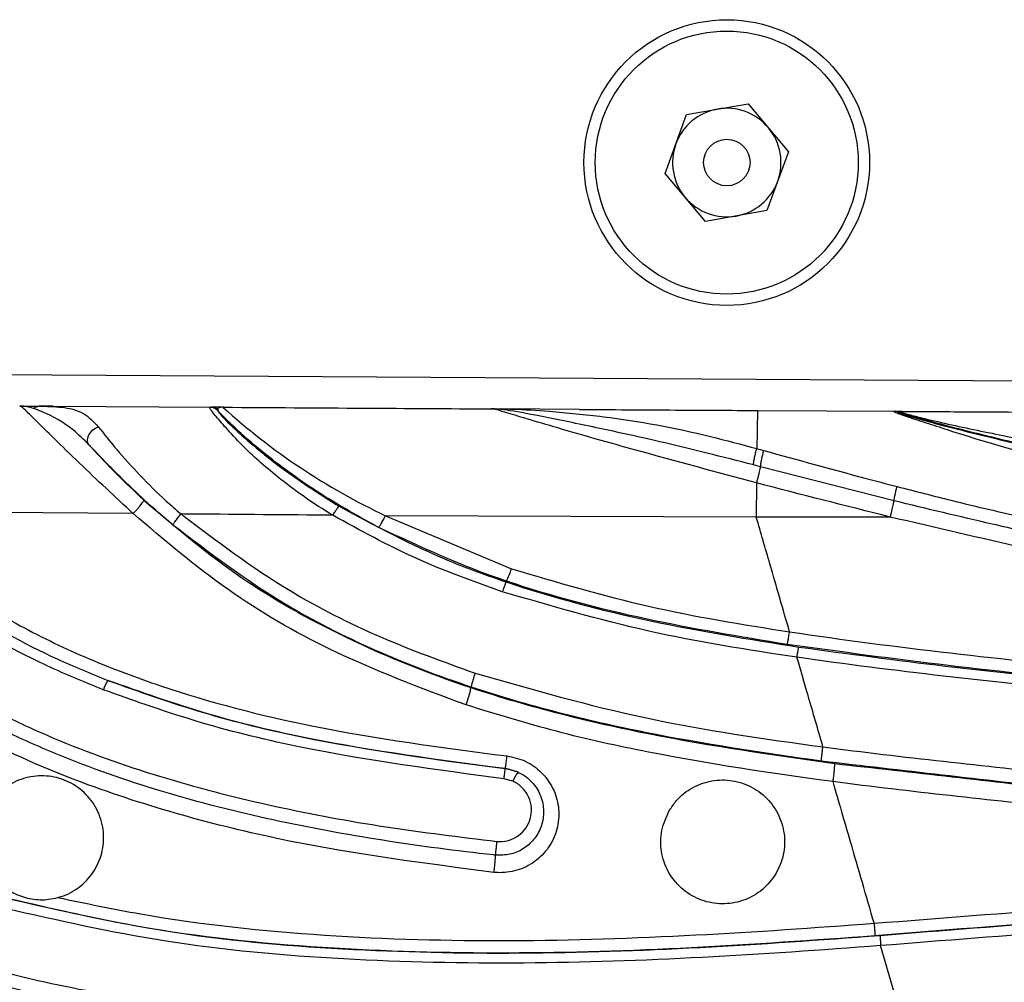
# Model space of a CAD drawing. Units: inches. Extents: x -1302 to 5346, y -540 to 389.
# Drawn here: x -225 to -223, y 38 to 40 of the extents above; entities that cross this region are included whole.
import ezdxf

# ---------------------------------------------------------------- set-up
doc = ezdxf.new("R2010")
doc.units = ezdxf.units.IN
doc.header["$MEASUREMENT"] = 0
doc.layers.get('0').update_dxf_attribs({"lineweight": 9})

msp = doc.modelspace()

# ---------------------------------------------------------------- linework, layer by layer
at = {"color": 7, "linetype": 'Continuous', "lineweight": 25}
for p, q in [((-223.6038, 39.524), (-223.4793, 39.5458)), ((-223.4793, 39.5458), (-223.3981, 39.4489)), ((-223.6472, 39.4052), (-223.6038, 39.524)), ((-223.3981, 39.4489), (-223.4415, 39.3301)), ((-223.566, 39.3083), (-223.6472, 39.4052)), ((-223.4415, 39.3301), (-223.566, 39.3083)), ((-221.314, 38.9762), (-225.7366, 39.0029)), ((-224.8828, 38.9353), (-224.9108, 38.9354)), ((-224.8828, 38.9353), (-224.5631, 38.9333)), ((-224.5669, 38.9329), (-224.5631, 38.9333)), ((-224.5509, 38.9299), (-224.5499, 38.9261)), ((-223.9843, 38.9292), (-223.9798, 38.9298)), ((-223.8199, 38.9288), (-223.9797, 38.9298)), ((-223.4598, 38.9267), (-223.1824, 38.925)), ((-223.1845, 38.925), (-223.1824, 38.925)), ((-223.1768, 38.9244), (-223.1824, 38.925)), ((-223.1824, 38.925), (-223.1684, 38.9249)), ((-223.1768, 38.9244), (-223.177, 38.924)), ((-223.1684, 38.9249), (-223.1768, 38.9244)), ((-223.4543, 38.8129), (-223.4687, 38.8167)), ((-223.185, 38.7444), (-223.4544, 38.8129)), ((-223.4626, 38.7805), (-223.4631, 38.7114)), ((-224.7213, 38.7186), (-225.2527, 38.7225)), ((-223.4631, 38.7114), (-224.2116, 38.7144)), ((-224.2115, 38.7143), (-223.9576, 38.6072)), ((-223.1925, 38.7116), (-223.4631, 38.7114)), ((-223.968, 38.5807), (-223.9675, 38.5823)), ((-223.3959, 38.4802), (-223.3959, 38.4802)), ((-224.0388, 38.3685), (-224.0392, 38.3675)), ((-223.9544, 38.1784), (-223.9731, 38.1835)), ((-223.3081, 38.1778), (-223.3081, 38.1778)), ((-223.2252, 37.8919), (-223.2252, 37.8919)), ((-223.1765, 37.7243), (-223.212, 37.8467))]:
    msp.add_line(p, q, dxfattribs=at)
at = {"color": 7, "linetype": 'Continuous', "lineweight": 25, "flags": 128}
msp.add_lwpolyline([(-224.8105, 38.8575), (-224.8127, 38.8615), (-224.8134, 38.8664), (-224.8127, 38.8718), (-224.8105, 38.8773), (-224.8071, 38.8826), (-224.8026, 38.8874), (-224.7973, 38.8912), (-224.7917, 38.8939)], dxfattribs=at)
at = {"color": 7, "linetype": 'Continuous', "lineweight": 25}
for radius in [0.2883, 0.2655, 0.0469]:
    msp.add_circle((-223.5227, 39.427), radius, dxfattribs=at)
for centre, radius, start, end in [((-223.5227, 39.427), 0.1095, 99.9354, 159.9354), ((-223.5227, 39.427), 0.1095, 39.9354, 99.9354), ((-223.5227, 39.427), 0.1095, 339.9354, 39.9354), ((-223.5227, 39.427), 0.1095, 159.9354, 219.9354), ((-223.5227, 39.427), 0.1095, 279.9354, 339.9354), ((-223.5227, 39.427), 0.1095, 219.9354, 279.9354), ((-224.5671, 38.9079), 0.025, 46.5801, 89.62), ((-224.0965, 38.6479), 0.1447, 333.0515, 343.6843), ((-223.8689, 38.5297), 0.1114, 152.7609, 163.7423), ((-223.8842, 38.3395), 0.1573, 158.8057, 169.3998), ((-224.6984, 38.3353), 0.0876, 147.8747, 161.6329), ((-224.2311, 38.4031), 0.1952, 338.7695, 349.4756), ((-223.8871, 38.1529), 0.072, 142.5141, 159.2778)]:
    msp.add_arc(centre, radius, start, end, dxfattribs=at)
at = {"color": 8, "linetype": 'Continuous', "lineweight": 25}
msp.add_arc((-223.6474, 39.916), 1.3275, 227.7724, 244.847, dxfattribs=at)
at = {"color": 7, "linetype": 'Continuous', "lineweight": 25}
for points, knots in [([(-224.7213, 38.7186), (-224.7213, 38.7186), (-224.7578, 38.7526), (-224.814, 38.8045), (-224.879, 38.8684), (-224.9176, 38.9059), (-224.9426, 38.9312), (-224.9486, 38.9357), (-224.9501, 38.9357), (-224.9504, 38.9357)], [0, 0, 0, 0, 0.000005, 0.329358, 0.501087, 0.632654, 0.764621, 0.95221, 1, 1, 1, 1]), ([(-224.9228, 38.9309), (-224.9289, 38.9325), (-224.9381, 38.9349), (-224.9441, 38.9354), (-224.9469, 38.9356), (-224.9479, 38.9356), (-224.949, 38.9357), (-224.9494, 38.9357), (-224.9499, 38.9357), (-224.9502, 38.9357), (-224.9503, 38.9357), (-224.9504, 38.9357)], [0, 0, 0, 0, 0.471158, 0.704101, 0.722191, 0.853707, 0.857726, 0.927232, 0.928223, 0.964148, 1, 1, 1, 1]), ([(-224.9504, 38.9357), (-224.9503, 38.9357), (-224.9501, 38.9357), (-224.9492, 38.9357), (-224.9474, 38.9356), (-224.9428, 38.9356), (-224.932, 38.9356), (-224.9191, 38.9355), (-224.9108, 38.9354)], [0, 0, 0, 0, 0.036997, 0.073983, 0.14629, 0.284322, 0.536675, 1, 1, 1, 1]), ([(-224.8105, 38.8575), (-224.8209, 38.8677), (-224.8512, 38.8974), (-224.8947, 38.9208), (-224.9163, 38.9285), (-224.9228, 38.9309)], [0, 0, 0, 0, 0.264992, 0.776298, 1, 1, 1, 1]), ([(-224.9108, 38.9354), (-224.8959, 38.9351), (-224.8661, 38.9345), (-224.822, 38.9257), (-224.8012, 38.9039), (-224.7917, 38.8939)], [0, 0, 0, 0, 0.348933, 0.702339, 1, 1, 1, 1]), ([(-224.3182, 38.7152), (-224.3182, 38.7152), (-224.3572, 38.7385), (-224.422, 38.7839), (-224.4937, 38.8476), (-224.5353, 38.8927), (-224.5565, 38.9176), (-224.5663, 38.93), (-224.5667, 38.932), (-224.5669, 38.9329)], [0, 0, 0, 0, 0.000005, 0.306997, 0.532425, 0.657633, 0.787191, 0.895262, 1, 1, 1, 1]), ([(-224.5418, 38.9332), (-224.5454, 38.9332), (-224.5541, 38.9333), (-224.5609, 38.9333), (-224.5648, 38.9333)], [0, 0, 0, 0, 0.422082, 1, 1, 1, 1]), ([(-224.5384, 38.9332), (-224.5386, 38.9332), (-224.5389, 38.9332), (-224.5393, 38.9332), (-224.5402, 38.9332), (-224.5425, 38.9331), (-224.5477, 38.9327), (-224.5497, 38.931), (-224.5509, 38.9299)], [0, 0, 0, 0, 0.054799, 0.109738, 0.113016, 0.249624, 0.560732, 1, 1, 1, 1]), ([(-224.5384, 38.9332), (-224.4435, 38.9326), (-224.2636, 38.9315), (-224.0837, 38.9304), (-223.9986, 38.9299)], [0, 0, 0, 0, 0.527318, 1, 1, 1, 1]), ([(-223.4626, 38.7805), (-223.544, 38.8024), (-223.6796, 38.8388), (-223.8365, 38.8831), (-223.925, 38.9093), (-223.9697, 38.923), (-223.9877, 38.9281), (-223.9956, 38.9299), (-223.9974, 38.9299), (-223.9986, 38.9299)], [0, 0, 0, 0, 0.386651, 0.644478, 0.755794, 0.848594, 0.921876, 0.942245, 1, 1, 1, 1]), ([(-223.9843, 38.9292), (-223.9868, 38.9294), (-223.991, 38.9297), (-223.994, 38.9298), (-223.9957, 38.9299), (-223.9964, 38.9299), (-223.9973, 38.9299), (-223.9979, 38.9299), (-223.9984, 38.9299), (-223.9986, 38.9299)], [0, 0, 0, 0, 0.371014, 0.622001, 0.631485, 0.795884, 0.79899, 0.895552, 1, 1, 1, 1]), ([(-223.9986, 38.9299), (-223.9983, 38.9299), (-223.9978, 38.9299), (-223.9962, 38.9299), (-223.9935, 38.9299), (-223.9884, 38.9298), (-223.9829, 38.9298), (-223.9797, 38.9298)], [0, 0, 0, 0, 0.106686, 0.204976, 0.374539, 0.635397, 1, 1, 1, 1]), ([(-223.4687, 38.8167), (-223.5001, 38.8248), (-223.6041, 38.8516), (-223.7466, 38.8842), (-223.8816, 38.9117), (-223.9546, 38.926), (-223.977, 38.9284), (-223.9843, 38.9292)], [0, 0, 0, 0, 0.168851, 0.560318, 0.767132, 0.923797, 1, 1, 1, 1]), ([(-223.9798, 38.9298), (-223.9798, 38.9298), (-223.9722, 38.9298), (-223.9439, 38.9294), (-223.8724, 38.9248), (-223.7372, 38.9119), (-223.5968, 38.8862), (-223.4933, 38.8581), (-223.462, 38.8497)], [0, 0, 0, 0, 0.000004, 0.072485, 0.222469, 0.428031, 0.827296, 1, 1, 1, 1]), ([(-223.8199, 38.9288), (-223.7555, 38.9284), (-223.6354, 38.9277), (-223.5154, 38.927), (-223.4599, 38.9267)], [0, 0, 0, 0, 0.537014, 1, 1, 1, 1]), ([(-224.5499, 38.9261), (-224.5497, 38.9252), (-224.5494, 38.9235), (-224.54, 38.9126), (-224.5187, 38.8913), (-224.4765, 38.8535), (-224.4061, 38.7971), (-224.3426, 38.7569), (-224.3055, 38.7333)], [0, 0, 0, 0, 0.105593, 0.210431, 0.332124, 0.451771, 0.678852, 1, 1, 1, 1]), ([(-224.2259, 38.6908), (-224.2645, 38.7122), (-224.3416, 38.7548), (-224.4351, 38.8218), (-224.5005, 38.8771), (-224.5347, 38.9098), (-224.5457, 38.9216), (-224.5499, 38.9261)], [0, 0, 0, 0, 0.2957855, 0.589769, 0.7750686, 0.9146437, 1, 1, 1, 1]), ([(-223.4599, 38.9267), (-223.4601, 38.9263), (-223.4605, 38.9258), (-223.4611, 38.907), (-223.4615, 38.8835), (-223.4618, 38.8606), (-223.4619, 38.8497)], [0, 0, 0, 0, 0.414639, 0.620705, 0.819382, 1, 1, 1, 1]), ([(-222.5161, 38.7432), (-222.5792, 38.757), (-222.7057, 38.7848), (-222.8628, 38.8241), (-222.9871, 38.859), (-223.0635, 38.883), (-223.1211, 38.9016), (-223.1542, 38.9124), (-223.1742, 38.9193), (-223.1875, 38.9242), (-223.1857, 38.9247), (-223.1845, 38.925)], [0, 0, 0, 0, 0.244229, 0.489372, 0.61289, 0.738185, 0.801927, 0.86752, 0.901128, 0.934879, 1, 1, 1, 1]), ([(-223.177, 38.924), (-223.1778, 38.9239), (-223.1796, 38.9238), (-223.1765, 38.9221), (-223.1667, 38.9188), (-223.1464, 38.9127), (-223.1134, 38.9036), (-223.0556, 38.8885), (-222.9794, 38.8697), (-222.8557, 38.8408), (-222.699, 38.8065), (-222.5731, 38.781), (-222.5101, 38.7682)], [0, 0, 0, 0, 0.031702, 0.063313, 0.094933, 0.126547, 0.189278, 0.251404, 0.375952, 0.500612, 0.750166, 1, 1, 1, 1]), ([(-222.5101, 38.7682), (-222.5997, 38.7866), (-222.7314, 38.8135), (-222.903, 38.8523), (-223.0053, 38.8768), (-223.0841, 38.897), (-223.1344, 38.9106), (-223.1669, 38.9202), (-223.1744, 38.923), (-223.177, 38.924)], [0, 0, 0, 0, 0.370311, 0.544451, 0.718206, 0.806573, 0.894267, 0.963068, 1, 1, 1, 1]), ([(-223.1684, 38.9249), (-223.1707, 38.9249), (-223.1747, 38.9248), (-223.1613, 38.9202), (-223.1429, 38.9153), (-223.1148, 38.9083), (-223.0762, 38.8993), (-222.9975, 38.8825), (-222.8957, 38.8622), (-222.73, 38.8306), (-222.5213, 38.7921), (-222.2697, 38.747), (-222.1019, 38.7166), (-222.0181, 38.7004), (-222.0181, 38.7004)], [0, 0, 0, 0, 0.038932, 0.065087, 0.097147, 0.102361, 0.151302, 0.20064, 0.299955, 0.399438, 0.599446, 0.799526, 0.999998, 1, 1, 1, 1]), ([(-223.1684, 38.9249), (-223.1218, 38.9246), (-223.031, 38.9241), (-222.9025, 38.9233), (-222.7765, 38.9225), (-222.6947, 38.922), (-222.6506, 38.9218)], [0, 0, 0, 0, 0.269876, 0.525772, 0.744597, 1, 1, 1, 1]), ([(-224.7917, 38.8939), (-224.7799, 38.8789), (-224.7557, 38.8485), (-224.7075, 38.7948), (-224.6634, 38.7513), (-224.6349, 38.7263), (-224.6247, 38.7178), (-224.6247, 38.7178)], [0, 0, 0, 0, 0.274999, 0.559996, 0.846497, 0.999991, 1, 1, 1, 1]), ([(-224.8105, 38.8575), (-224.8091, 38.856), (-224.7914, 38.8366), (-224.7554, 38.7984), (-224.7185, 38.7634), (-224.6999, 38.7458)], [0, 0, 0, 0, 0.041559, 0.51725, 1, 1, 1, 1]), ([(-224.641, 38.6953), (-224.6511, 38.704), (-224.6792, 38.728), (-224.7237, 38.769), (-224.7723, 38.8173), (-224.7983, 38.8447), (-224.8105, 38.8575)], [0, 0, 0, 0, 0.161941, 0.448982, 0.740925, 1, 1, 1, 1]), ([(-223.4619, 38.8497), (-223.4619, 38.8497), (-223.4572, 38.8484), (-223.4524, 38.8471), (-223.4476, 38.8458)], [0, 0, 0, 0, 0.000157, 1, 1, 1, 1]), ([(-223.4476, 38.8458), (-223.3798, 38.8271), (-223.2906, 38.8025), (-223.2006, 38.7789), (-223.1789, 38.7732)], [0, 0, 0, 0, 0.7601352, 1, 1, 1, 1]), ([(-223.4626, 38.7805), (-223.462, 38.7827), (-223.4606, 38.7871), (-223.4587, 38.7939), (-223.4571, 38.8004), (-223.4557, 38.8062), (-223.4548, 38.8104), (-223.4545, 38.8123), (-223.4543, 38.8129)], [0, 0, 0, 0, 0.184039, 0.368078, 0.552116, 0.736155, 0.920194, 1, 1, 1, 1]), ([(-223.1924, 38.7116), (-223.1924, 38.7116), (-223.2826, 38.7343), (-223.3728, 38.7569), (-223.4626, 38.7805), (-223.4626, 38.7805)], [0, 0, 0, 0, 0.000008, 0.999992, 1, 1, 1, 1]), ([(-223.1789, 38.7732), (-223.1425, 38.7639), (-223.0566, 38.7418), (-222.9701, 38.7214), (-222.9202, 38.7102), (-222.9202, 38.7102)], [0, 0, 0, 0, 0.4236502, 0.9999911, 1, 1, 1, 1]), ([(-224.6999, 38.7458), (-224.6401, 38.695), (-224.5192, 38.5922), (-224.2963, 38.4648), (-224.1314, 38.3981), (-224.0392, 38.3675), (-224.0392, 38.3675)], [0, 0, 0, 0, 0.306978, 0.620432, 0.999997, 1, 1, 1, 1]), ([(-224.3055, 38.7333), (-224.2325, 38.6942), (-224.1234, 38.6356), (-224.0068, 38.5938), (-223.968, 38.5807), (-223.968, 38.5807)], [0, 0, 0, 0, 0.668954, 0.999994, 1, 1, 1, 1]), ([(-223.1924, 38.7116), (-223.1919, 38.7137), (-223.1908, 38.7179), (-223.1893, 38.7242), (-223.1879, 38.7302), (-223.1867, 38.7355), (-223.1857, 38.74), (-223.1852, 38.7429), (-223.185, 38.744), (-223.185, 38.7444)], [0, 0, 0, 0, 0.154553, 0.309105, 0.463658, 0.618211, 0.772763, 0.927316, 1, 1, 1, 1]), ([(-222.9256, 38.6835), (-222.946, 38.6881), (-223.0326, 38.7076), (-223.1189, 38.7284), (-223.185, 38.7444)], [0, 0, 0, 0, 0.234463, 1, 1, 1, 1]), ([(-223.9928, 37.9946), (-224.131, 38.0124), (-224.3392, 38.0394), (-224.612, 38.1046), (-224.8282, 38.173), (-225.0522, 38.2703), (-225.2583, 38.4006), (-225.4313, 38.5528), (-225.5168, 38.6662), (-225.5601, 38.7236)], [0, 0, 0, 0, 0.233373, 0.351692, 0.469959, 0.613778, 0.760696, 0.878858, 1, 1, 1, 1]), ([(-225.4878, 38.7236), (-225.4861, 38.7213), (-225.4419, 38.662), (-225.3427, 38.5507), (-225.1695, 38.4128), (-225.0063, 38.3204), (-224.8343, 38.2436), (-224.6552, 38.1811), (-224.4346, 38.1255), (-224.2113, 38.0841), (-224.0615, 38.0661), (-223.9866, 38.057)], [0, 0, 0, 0, 0.00505, 0.131758, 0.264249, 0.397294, 0.463697, 0.598264, 0.732924, 0.866446, 1, 1, 1, 1]), ([(-225.2527, 38.7225), (-225.2073, 38.679), (-225.1153, 38.5906), (-224.9623, 38.4959), (-224.8112, 38.4234), (-224.616, 38.3507), (-224.335, 38.2774), (-224.0987, 38.2466), (-223.9671, 38.2294)], [0, 0, 0, 0, 0.134528, 0.27272, 0.382477, 0.492292, 0.71716, 1, 1, 1, 1]), ([(-224.0491, 38.3325), (-224.1417, 38.367), (-224.3094, 38.4296), (-224.5359, 38.5609), (-224.6591, 38.6657), (-224.7214, 38.7187)], [0, 0, 0, 0, 0.378575, 0.686103, 1, 1, 1, 1]), ([(-224.6247, 38.7178), (-224.553, 38.6636), (-224.4271, 38.5686), (-224.2241, 38.4663), (-224.0955, 38.4198), (-224.0309, 38.3964)], [0, 0, 0, 0, 0.396671, 0.696547, 1, 1, 1, 1]), ([(-224.3181, 38.7152), (-224.4118, 38.716), (-224.514, 38.7168), (-224.6162, 38.7177), (-224.6247, 38.7178)], [0, 0, 0, 0, 0.9162854, 1, 1, 1, 1]), ([(-223.9759, 38.5609), (-224.0347, 38.5819), (-224.1529, 38.6242), (-224.2628, 38.6847), (-224.3181, 38.7151)], [0, 0, 0, 0, 0.497298, 1, 1, 1, 1]), ([(-223.3959, 38.4802), (-223.4092, 38.5258), (-223.4315, 38.6027), (-223.4539, 38.6799), (-223.4631, 38.7114)], [0, 0, 0, 0, 0.592698, 1, 1, 1, 1]), ([(-220.5042, 38.0782), (-220.586, 38.1077), (-220.75, 38.167), (-221.0371, 38.2522), (-221.3637, 38.3344), (-221.7289, 38.4117), (-222.1567, 38.4943), (-222.6468, 38.5844), (-223.0107, 38.6692), (-223.1927, 38.7116)], [0, 0, 0, 0, 0.094911, 0.190101, 0.324885, 0.459829, 0.594781, 0.797427, 1, 1, 1, 1]), ([(-223.9893, 38.0293), (-223.9908, 38.0295), (-224.067, 38.0377), (-224.2175, 38.0573), (-224.441, 38.0983), (-224.6627, 38.1544), (-224.8437, 38.2176), (-225.0179, 38.2954), (-225.1832, 38.3897), (-225.3637, 38.5306), (-225.4598, 38.6479), (-225.5077, 38.7064)], [0, 0, 0, 0, 0.002545, 0.133989, 0.265402, 0.399712, 0.53393, 0.600395, 0.73389, 0.867216, 1, 1, 1, 1]), ([(-224.7816, 38.3629), (-224.8162, 38.3771), (-224.9269, 38.4224), (-225.0687, 38.5021), (-225.2025, 38.6023), (-225.2628, 38.6619), (-225.293, 38.6917)], [0, 0, 0, 0, 0.183023, 0.584268, 0.792157, 1, 1, 1, 1]), ([(-225.2751, 38.7053), (-225.2649, 38.6948), (-225.2037, 38.6317), (-225.0747, 38.5294), (-224.9112, 38.4387), (-224.8068, 38.3959), (-224.7726, 38.3819)], [0, 0, 0, 0, 0.072972, 0.438764, 0.816244, 1, 1, 1, 1]), ([(-224.0388, 38.3685), (-224.0388, 38.3685), (-224.1042, 38.3901), (-224.2336, 38.4398), (-224.44, 38.5426), (-224.5682, 38.64), (-224.641, 38.6953)], [0, 0, 0, 0, 0.000003, 0.299672, 0.602565, 1, 1, 1, 1]), ([(-223.9675, 38.5823), (-223.9675, 38.5823), (-224.0561, 38.612), (-224.141, 38.6514), (-224.2259, 38.6908)], [0, 0, 0, 0, 0.000008, 1, 1, 1, 1]), ([(-226.1135, 38.62), (-226.0763, 38.5532), (-226.0026, 38.4209), (-225.8545, 38.2492), (-225.6846, 38.1027), (-225.4947, 37.9829), (-225.2912, 37.888), (-225.0783, 37.8154), (-224.8593, 37.7621), (-224.6369, 37.7246), (-224.4127, 37.7008), (-224.1127, 37.6842), (-223.7373, 37.6867), (-223.4005, 37.7072), (-223.2138, 37.7214), (-223.1765, 37.7243), (-223.1765, 37.7243)], [0, 0, 0, 0, 0.070374, 0.139285, 0.20821, 0.27713, 0.34605, 0.414988, 0.483986, 0.552864, 0.621762, 0.690671, 0.828257, 0.965676, 0.999999, 1, 1, 1, 1]), ([(-223.1586, 37.6627), (-223.1586, 37.6627), (-223.2715, 37.6539), (-223.4978, 37.6373), (-223.8378, 37.6218), (-224.178, 37.6218), (-224.5166, 37.6438), (-224.82, 37.6893), (-225.0862, 37.7542), (-225.3145, 37.8329), (-225.5351, 37.9376), (-225.7417, 38.0733), (-225.9171, 38.233), (-226.0584, 38.4072), (-226.1266, 38.5302), (-226.1606, 38.5917)], [0, 0, 0, 0, 0.000001, 0.101381, 0.203112, 0.30467, 0.4058, 0.506675, 0.578978, 0.651415, 0.723572, 0.798642, 0.873652, 0.936822, 1, 1, 1, 1]), ([(-223.1741, 37.6965), (-223.2115, 37.6936), (-223.3987, 37.6792), (-223.7366, 37.6588), (-224.1135, 37.6563), (-224.4148, 37.673), (-224.6404, 37.697), (-224.8643, 37.7348), (-225.0847, 37.7891), (-225.2996, 37.8627), (-225.5054, 37.959), (-225.698, 38.0807), (-225.8706, 38.2298), (-226.0214, 38.4046), (-226.0965, 38.5394), (-226.1346, 38.6075)], [0, 0, 0, 0, 0.034087, 0.170661, 0.307541, 0.376198, 0.444843, 0.513581, 0.582451, 0.651438, 0.720577, 0.789887, 0.859342, 0.928865, 1, 1, 1, 1]), ([(-223.9576, 38.6072), (-223.8658, 38.5802), (-223.6813, 38.526), (-223.4913, 38.4946), (-223.3959, 38.4802), (-223.3959, 38.4802)], [0, 0, 0, 0, 0.497788, 0.999996, 1, 1, 1, 1]), ([(-223.968, 38.5807), (-223.968, 38.5807), (-223.8727, 38.5488), (-223.6768, 38.4972), (-223.4772, 38.4652), (-223.377, 38.4492)], [0, 0, 0, 0, 0.000004, 0.497695, 1, 1, 1, 1]), ([(-223.401, 38.4544), (-223.4963, 38.4701), (-223.6876, 38.5016), (-223.8754, 38.5514), (-223.9675, 38.5823), (-223.9675, 38.5823)], [0, 0, 0, 0, 0.498455, 0.999996, 1, 1, 1, 1]), ([(-223.381, 38.4287), (-223.381, 38.4287), (-223.4813, 38.4434), (-223.6825, 38.4756), (-223.8779, 38.5324), (-223.9759, 38.5609)], [0, 0, 0, 0, 0.000004, 0.498407, 1, 1, 1, 1]), ([(-223.401, 38.4544), (-223.4008, 38.4549), (-223.4004, 38.4558), (-223.3991, 38.4617), (-223.3976, 38.47), (-223.3965, 38.4768), (-223.3959, 38.4802)], [0, 0, 0, 0, 0.245288, 0.508601, 0.754301, 1, 1, 1, 1]), ([(-223.3959, 38.4802), (-223.3959, 38.4802), (-223.3959, 38.4802), (-223.3959, 38.4802), (-223.3959, 38.4802)], [0, 0, 0, 0, 0.778407, 1, 1, 1, 1]), ([(-223.3959, 38.4802), (-223.3959, 38.4802), (-223.288, 38.4637), (-223.0713, 38.4362), (-222.7008, 38.3976), (-222.2861, 38.3507), (-221.8793, 38.2903), (-221.5267, 38.2194), (-221.2268, 38.1468), (-221.0302, 38.0871), (-220.932, 38.0572)], [0, 0, 0, 0, 0.000001, 0.130808, 0.261646, 0.44619, 0.630677, 0.753814, 0.876992, 1, 1, 1, 1]), ([(-220.9381, 38.0319), (-220.9381, 38.0319), (-221.0357, 38.0631), (-221.2329, 38.1209), (-221.5321, 38.1942), (-221.8843, 38.2649), (-222.2902, 38.3252), (-222.7045, 38.3724), (-223.0755, 38.4101), (-223.2925, 38.4397), (-223.401, 38.4544)], [0, 0, 0, 0, 0.000001, 0.122925, 0.246022, 0.369078, 0.553248, 0.737474, 0.868752, 1, 1, 1, 1]), ([(-223.381, 38.4287), (-223.3806, 38.4314), (-223.3797, 38.4368), (-223.3785, 38.4432), (-223.3775, 38.448), (-223.3772, 38.4487), (-223.377, 38.4492)], [0, 0, 0, 0, 0.2462251, 0.4924502, 0.7286077, 1, 1, 1, 1]), ([(-223.377, 38.4492), (-223.2786, 38.4359), (-223.0819, 38.4095), (-222.7287, 38.3731), (-222.319, 38.3272), (-221.9053, 38.2669), (-221.5459, 38.1955), (-221.2399, 38.1211), (-221.0383, 38.0621), (-220.9386, 38.0303), (-220.9386, 38.0303)], [0, 0, 0, 0, 0.120155, 0.240332, 0.429704, 0.619017, 0.746045, 0.873115, 0.999999, 1, 1, 1, 1]), ([(-223.381, 38.4287), (-223.381, 38.4287), (-223.381, 38.4287), (-223.381, 38.4287), (-223.381, 38.4287)], [0, 0, 0, 0, 0.785029, 1, 1, 1, 1]), ([(-220.9435, 38.0101), (-221.0437, 38.0406), (-221.2442, 38.1015), (-221.5503, 38.1751), (-221.9091, 38.2466), (-222.3223, 38.307), (-222.7317, 38.3526), (-223.085, 38.3897), (-223.2826, 38.4143), (-223.381, 38.4287), (-223.381, 38.4287)], [0, 0, 0, 0, 0.126815, 0.253817, 0.380777, 0.569855, 0.758993, 0.879506, 1, 1, 1, 1, 1]), ([(-223.3285, 38.2479), (-223.3386, 38.2825), (-223.356, 38.3427), (-223.3735, 38.403), (-223.381, 38.4287)], [0, 0, 0, 0, 0.574211, 1, 1, 1, 1]), ([(-226.3644, 38.4011), (-226.3256, 38.3468), (-226.248, 38.2383), (-226.1178, 38.0846), (-225.9757, 37.94), (-225.7921, 37.7846), (-225.6014, 37.6617), (-225.4097, 37.5713), (-225.2109, 37.498), (-224.9516, 37.4382), (-224.6515, 37.4119), (-224.3665, 37.4148), (-224.0106, 37.4416), (-223.6152, 37.4948), (-223.2918, 37.5407), (-223.1455, 37.559), (-223.1291, 37.5611), (-223.1291, 37.5611)], [0, 0, 0, 0, 0.055793, 0.111576, 0.168689, 0.225783, 0.313352, 0.35846, 0.40357, 0.490918, 0.580214, 0.654076, 0.727991, 0.877254, 0.98624, 0.999999, 1, 1, 1, 1]), ([(-224.0309, 38.3964), (-223.9162, 38.3638), (-223.6856, 38.2981), (-223.4479, 38.2638), (-223.3285, 38.2479), (-223.3285, 38.2479)], [0, 0, 0, 0, 0.4973926, 0.9999983, 1, 1, 1, 1]), ([(-224.7726, 38.3819), (-224.7086, 38.3592), (-224.5805, 38.3137), (-224.3131, 38.2492), (-224.108, 38.2221), (-223.9704, 38.2039)], [0, 0, 0, 0, 0.247496, 0.495139, 1, 1, 1, 1]), ([(-223.9704, 38.2039), (-224.103, 38.2213), (-224.3053, 38.2479), (-224.573, 38.3113), (-224.7059, 38.3583), (-224.7726, 38.3819)], [0, 0, 0, 0, 0.486358, 0.742346, 1, 1, 1, 1]), ([(-224.6151, 37.3682), (-224.7046, 37.3723), (-224.8829, 37.3804), (-225.1458, 37.4274), (-225.3999, 37.506), (-225.6394, 37.6199), (-225.8604, 37.7662), (-226.0602, 37.9403), (-226.2412, 38.1356), (-226.3463, 38.2792), (-226.3988, 38.351)], [0, 0, 0, 0, 0.125653, 0.250403, 0.375144, 0.500389, 0.624449, 0.749362, 0.874651, 1, 1, 1, 1]), ([(-226.377, 38.3641), (-226.3248, 38.2928), (-226.2203, 38.1504), (-226.0409, 37.9567), (-225.8432, 37.7844), (-225.6249, 37.6397), (-225.3887, 37.5269), (-225.138, 37.4489), (-224.8784, 37.4021), (-224.7023, 37.3935), (-224.6139, 37.3893)], [0, 0, 0, 0, 0.125979, 0.25158, 0.376551, 0.500459, 0.625425, 0.749888, 0.874453, 1, 1, 1, 1]), ([(-223.9731, 38.1835), (-224.1094, 38.2015), (-224.3149, 38.2286), (-224.5845, 38.2931), (-224.7159, 38.3397), (-224.7816, 38.3629)], [0, 0, 0, 0, 0.4962049, 0.7481796, 1, 1, 1, 1]), ([(-224.0392, 38.3675), (-224.0392, 38.3675), (-223.9801, 38.3479), (-223.8603, 38.3133), (-223.6158, 38.2583), (-223.4294, 38.2319), (-223.3047, 38.2142)], [0, 0, 0, 0, 0.000003, 0.248662, 0.497402, 1, 1, 1, 1]), ([(-223.3314, 38.2188), (-223.4504, 38.2361), (-223.6295, 38.2621), (-223.865, 38.3157), (-223.9814, 38.3494), (-224.0388, 38.3685), (-224.0388, 38.3685)], [0, 0, 0, 0, 0.498126, 0.749099, 0.999997, 1, 1, 1, 1]), ([(-223.3081, 38.1778), (-223.3081, 38.1778), (-223.4329, 38.194), (-223.6202, 38.2227), (-223.8673, 38.2766), (-223.9885, 38.3139), (-224.0491, 38.3325)], [0, 0, 0, 0, 0.000003, 0.498078, 0.749081, 1, 1, 1, 1]), ([(-223.3314, 38.2188), (-223.3314, 38.2192), (-223.3316, 38.2201), (-223.3312, 38.225), (-223.3306, 38.2315), (-223.3297, 38.2395), (-223.3289, 38.2451), (-223.3285, 38.2479)], [0, 0, 0, 0, 0.219645, 0.407248, 0.604832, 0.802416, 1, 1, 1, 1]), ([(-223.3285, 38.2479), (-223.3285, 38.2479), (-223.1666, 38.2265), (-222.8082, 38.1903), (-222.4505, 38.1473), (-222.2552, 38.1238)], [0, 0, 0, 0, 0.0000022, 0.4538197, 1, 1, 1, 1]), ([(-223.3285, 38.2479), (-223.3285, 38.2479), (-223.3285, 38.2479), (-223.3285, 38.2479), (-223.3285, 38.2479)], [0, 0, 0, 0, 0.809579, 1, 1, 1, 1]), ([(-223.9671, 38.2294), (-223.9542, 38.2269), (-223.9412, 38.2243), (-223.9176, 38.2132), (-223.8957, 38.1978), (-223.8722, 38.1655), (-223.8605, 38.1268), (-223.8624, 38.0861), (-223.8779, 38.0482), (-223.9053, 38.0176), (-223.941, 37.9982), (-223.9718, 37.993), (-223.9889, 37.9943), (-223.9928, 37.9946)], [0, 0, 0, 0, 0.1050155, 0.1054803, 0.2109262, 0.3173071, 0.4253746, 0.5348748, 0.6449167, 0.7543293, 0.8622043, 0.9683339, 1, 1, 1, 1]), ([(-222.2713, 38.0961), (-222.4623, 38.1184), (-222.8157, 38.1596), (-223.169, 38.2001), (-223.3314, 38.2188)], [0, 0, 0, 0, 0.540429, 1, 1, 1, 1]), ([(-223.3081, 38.1778), (-223.3077, 38.1812), (-223.3067, 38.1882), (-223.3056, 38.1983), (-223.3048, 38.2068), (-223.3044, 38.2128), (-223.3046, 38.2138), (-223.3047, 38.2142)], [0, 0, 0, 0, 0.197407, 0.394813, 0.59222, 0.802781, 1, 1, 1, 1]), ([(-223.3047, 38.2142), (-223.1468, 38.1964), (-222.8024, 38.1575), (-222.4581, 38.117), (-222.2716, 38.0952)], [0, 0, 0, 0, 0.458595, 1, 1, 1, 1]), ([(-226.4467, 38.1969), (-226.384, 38.1174), (-226.258, 37.9577), (-226.0376, 37.746), (-225.8119, 37.5788), (-225.5882, 37.4553), (-225.3751, 37.3679), (-225.1529, 37.305), (-224.8995, 37.2609), (-224.6161, 37.2419), (-224.3063, 37.2491), (-223.9984, 37.2758), (-223.6924, 37.3141), (-223.3872, 37.3574), (-223.1833, 37.3838), (-223.0814, 37.3969)], [0, 0, 0, 0, 0.082349, 0.165489, 0.24881, 0.311449, 0.374113, 0.436813, 0.499559, 0.583299, 0.666948, 0.750235, 0.833529, 0.916808, 1, 1, 1, 1]), ([(-223.9442, 38.1967), (-223.9407, 38.195), (-223.9282, 38.1887), (-223.91, 38.172), (-223.8955, 38.145), (-223.891, 38.1148), (-223.8966, 38.0853), (-223.9114, 38.0597), (-223.9333, 38.0406), (-223.9604, 38.029), (-223.9797, 38.0292), (-223.9893, 38.0293)], [0, 0, 0, 0, 0.046587, 0.168874, 0.292421, 0.415296, 0.535949, 0.653784, 0.769343, 0.884406, 1, 1, 1, 1]), ([(-223.9442, 38.1967), (-223.9528, 38.1998), (-223.9614, 38.2029), (-223.9704, 38.2039), (-223.9704, 38.2039)], [0, 0, 0, 0, 0.999913, 1, 1, 1, 1]), ([(-223.9704, 38.2039), (-223.9704, 38.2039), (-223.9614, 38.2029), (-223.9528, 38.1998), (-223.9442, 38.1967)], [0, 0, 0, 0, 0.0000867, 1, 1, 1, 1]), ([(-223.0779, 37.3693), (-223.1798, 37.3561), (-223.3837, 37.3298), (-223.6892, 37.2863), (-223.996, 37.2481), (-224.3049, 37.2213), (-224.6162, 37.2145), (-224.9013, 37.2342), (-225.1568, 37.279), (-225.3811, 37.3429), (-225.5965, 37.4315), (-225.8226, 37.5566), (-226.0508, 37.7258), (-226.2735, 37.9397), (-226.401, 38.1009), (-226.4644, 38.1811)], [0, 0, 0, 0, 0.082617, 0.165409, 0.248321, 0.331355, 0.414808, 0.498523, 0.561408, 0.624344, 0.687306, 0.75026, 0.833968, 0.917412, 1, 1, 1, 1]), ([(-224.8733, 37.9437), (-224.8727, 37.9439), (-224.8588, 37.9477), (-224.8328, 37.9601), (-224.8028, 37.9897), (-224.7839, 38.0278), (-224.7786, 38.0704), (-224.7879, 38.1126), (-224.811, 38.1494), (-224.845, 38.1763), (-224.8855, 38.1901), (-224.928, 38.1898), (-224.9678, 38.1757), (-224.9964, 38.1528), (-225.018, 38.1233), (-225.0312, 38.0881), (-225.0318, 38.045), (-225.0189, 38.0045), (-225.0008, 37.9838), (-224.9922, 37.9739)], [0, 0, 0, 0, 0.002888, 0.065505, 0.128556, 0.192523, 0.257485, 0.323056, 0.388543, 0.453302, 0.517055, 0.579995, 0.64265, 0.705628, 0.744311, 0.809549, 0.874774, 0.940264, 1, 1, 1, 1]), ([(-223.9866, 38.057), (-223.9797, 38.057), (-223.9659, 38.0568), (-223.9466, 38.0652), (-223.9308, 38.0789), (-223.9201, 38.0975), (-223.916, 38.119), (-223.9192, 38.141), (-223.9298, 38.1606), (-223.9429, 38.1726), (-223.9519, 38.1771), (-223.9544, 38.1784)], [0, 0, 0, 0, 0.11398, 0.227908, 0.343205, 0.461688, 0.583585, 0.707723, 0.831906, 0.95382, 1, 1, 1, 1]), ([(-223.6388, 38.1192), (-223.6448, 38.1062), (-223.6567, 38.0801), (-223.6568, 38.0364), (-223.6431, 37.9954), (-223.6162, 37.9613), (-223.5796, 37.9383), (-223.5378, 37.9289), (-223.4957, 37.9337), (-223.4577, 37.9519), (-223.4277, 37.9816), (-223.4089, 38.0197), (-223.4037, 38.0622), (-223.413, 38.1045), (-223.4361, 38.1412), (-223.4702, 38.1681), (-223.5109, 38.1818), (-223.5534, 38.1814), (-223.593, 38.1671), (-223.6219, 38.1445), (-223.6342, 38.1262), (-223.6388, 38.1192)], [0, 0, 0, 0, 0.054724, 0.109433, 0.164436, 0.219257, 0.273388, 0.326652, 0.379268, 0.431709, 0.484494, 0.537996, 0.59231, 0.647199, 0.702153, 0.756592, 0.810166, 0.862934, 0.915322, 0.967902, 1, 1, 1, 1]), ([(-223.3081, 38.1777), (-223.3081, 38.1778), (-223.3081, 38.1778), (-223.3081, 38.1778), (-223.3081, 38.1778)], [0, 0, 0, 0, 0.815524, 1, 1, 1, 1]), ([(-223.2252, 37.8919), (-223.241, 37.9466), (-223.2687, 38.0419), (-223.2964, 38.1372), (-223.3081, 38.1777)], [0, 0, 0, 0, 0.574141, 1, 1, 1, 1]), ([(-222.2805, 38.059), (-222.4651, 38.0811), (-222.8075, 38.122), (-223.1507, 38.157), (-223.3081, 38.1777), (-223.3081, 38.1777)], [0, 0, 0, 0, 0.539009, 0.999998, 1, 1, 1, 1]), ([(-223.0637, 37.3359), (-223.0637, 37.3359), (-223.2009, 37.3193), (-223.4747, 37.281), (-223.8851, 37.2243), (-224.2592, 37.1881), (-224.5965, 37.1805), (-224.8938, 37.1995), (-225.1783, 37.2484), (-225.4453, 37.3318), (-225.6916, 37.4447), (-225.921, 37.5876), (-226.1293, 37.7587), (-226.3192, 37.9497), (-226.4308, 38.091), (-226.4865, 38.1616)], [0, 0, 0, 0, 0.000001, 0.109958, 0.219937, 0.329795, 0.408881, 0.488113, 0.567029, 0.639379, 0.712024, 0.784371, 0.856129, 0.928133, 1, 1, 1, 1]), ([(-223.9928, 37.9946), (-223.9925, 37.9968), (-223.992, 38.0013), (-223.9913, 38.008), (-223.9907, 38.0144), (-223.9901, 38.0201), (-223.9897, 38.0248), (-223.9894, 38.0277), (-223.9894, 38.029), (-223.9893, 38.0293)], [0, 0, 0, 0, 0.156174, 0.312349, 0.468523, 0.624698, 0.780872, 0.937046, 1, 1, 1, 1]), ([(-224.9922, 37.9739), (-224.9816, 37.9655), (-224.9621, 37.9501), (-224.9264, 37.9396), (-224.8969, 37.9385), (-224.8795, 37.9423), (-224.8733, 37.9437)], [0, 0, 0, 0, 0.318258, 0.585566, 0.852407, 1, 1, 1, 1]), ([(-224.9724, 37.9414), (-224.867, 37.9175), (-224.6452, 37.8673), (-224.2987, 37.8363), (-223.9385, 37.8285), (-223.5763, 37.8409), (-223.3343, 37.8584), (-223.2133, 37.8672)], [0, 0, 0, 0, 0.183199, 0.385752, 0.58845, 0.794204, 1, 1, 1, 1]), ([(-223.2236, 37.8664), (-223.3469, 37.8575), (-223.5934, 37.8398), (-223.9657, 37.8281), (-224.3392, 37.8382), (-224.6774, 37.8727), (-224.8857, 37.9212), (-224.9724, 37.9414)], [0, 0, 0, 0, 0.2108711, 0.4216946, 0.6350045, 0.8481281, 1, 1, 1, 1]), ([(-224.8733, 37.9437), (-224.8178, 37.9321), (-224.6402, 37.8951), (-224.3346, 37.863), (-223.9599, 37.8532), (-223.5897, 37.8659), (-223.3451, 37.8828), (-223.2252, 37.8919), (-223.2252, 37.8919)], [0, 0, 0, 0, 0.102945, 0.328927, 0.555526, 0.782042, 0.999999, 1, 1, 1, 1]), ([(-223.2252, 37.8919), (-223.2252, 37.8919), (-223.0927, 37.9019), (-222.8278, 37.9244), (-222.485, 37.9389), (-222.1984, 37.9243), (-221.8914, 37.891), (-221.6628, 37.8528), (-221.51, 37.8273)], [0, 0, 0, 0, 0.000001, 0.231249, 0.462805, 0.596586, 0.730404, 1, 1, 1, 1]), ([(-223.212, 37.8467), (-223.212, 37.8467), (-223.3319, 37.8376), (-223.5718, 37.8209), (-223.9337, 37.8081), (-224.2967, 37.8157), (-224.648, 37.8468), (-224.8728, 37.8974), (-224.9791, 37.9214)], [0, 0, 0, 0, 0.000001, 0.203013, 0.405987, 0.611028, 0.815921, 1, 1, 1, 1]), ([(-221.5147, 37.8021), (-221.6658, 37.8274), (-221.8928, 37.8654), (-222.1981, 37.8988), (-222.4843, 37.9136), (-222.8267, 37.8987), (-223.0911, 37.8772), (-223.2236, 37.8664)], [0, 0, 0, 0, 0.267574, 0.402003, 0.536393, 0.76783, 1, 1, 1, 1]), ([(-223.2133, 37.8672), (-223.0864, 37.8775), (-222.8325, 37.898), (-222.4995, 37.9133), (-222.2157, 37.9002), (-221.9031, 37.8672), (-221.6703, 37.8281), (-221.5147, 37.8021)], [0, 0, 0, 0, 0.223762, 0.447811, 0.585283, 0.722794, 1, 1, 1, 1]), ([(-223.2252, 37.8919), (-223.2249, 37.8886), (-223.2244, 37.8818), (-223.2239, 37.8736), (-223.2236, 37.8677), (-223.2236, 37.8669), (-223.2236, 37.8664)], [0, 0, 0, 0, 0.246066, 0.492133, 0.738871, 1, 1, 1, 1]), ([(-221.5185, 37.782), (-221.6724, 37.8078), (-221.9037, 37.8466), (-222.2149, 37.8798), (-222.4987, 37.8931), (-222.8315, 37.8781), (-223.085, 37.8566), (-223.212, 37.8467), (-223.212, 37.8467)], [0, 0, 0, 0, 0.275055, 0.413298, 0.551499, 0.775431, 0.999999, 1, 1, 1, 1]), ([(-223.2133, 37.8672), (-223.2133, 37.8668), (-223.2133, 37.8662), (-223.2131, 37.8616), (-223.2126, 37.855), (-223.2122, 37.8495), (-223.212, 37.8467)], [0, 0, 0, 0, 0.25, 0.5, 0.75, 1, 1, 1, 1])]:
    msp.add_open_spline(points, degree=3, knots=knots, dxfattribs=at)
for points in [[(-224.9228, 38.9309), (-224.9209, 38.9322), (-224.9172, 38.9348), (-224.9129, 38.9352), (-224.9108, 38.9354)], [(-224.5631, 38.9333), (-224.5609, 38.9332), (-224.5566, 38.9328), (-224.5528, 38.9309), (-224.5509, 38.9299)], [(-223.177, 38.924), (-223.1782, 38.9243), (-223.1807, 38.9249), (-223.1833, 38.925), (-223.1845, 38.925)], [(-223.4687, 38.8167), (-223.4686, 38.8188), (-223.4683, 38.8232), (-223.4667, 38.8321), (-223.4645, 38.8416), (-223.4628, 38.847), (-223.462, 38.8497)], [(-223.4543, 38.8129), (-223.4542, 38.815), (-223.4539, 38.8193), (-223.4523, 38.8282), (-223.4502, 38.8376), (-223.4485, 38.843), (-223.4476, 38.8458)], [(-223.185, 38.7444), (-223.1848, 38.7458), (-223.1845, 38.7485), (-223.183, 38.7558), (-223.1811, 38.7644), (-223.1797, 38.7703), (-223.1789, 38.7732)], [(-224.7213, 38.7186), (-224.7199, 38.7202), (-224.717, 38.7233), (-224.7128, 38.728), (-224.7089, 38.7325), (-224.7056, 38.7366), (-224.7029, 38.7401), (-224.701, 38.7429), (-224.6999, 38.7449), (-224.6999, 38.7455), (-224.6999, 38.7458)], [(-224.3182, 38.7152), (-224.3166, 38.7177), (-224.3136, 38.7226), (-224.3096, 38.7285), (-224.3066, 38.7326), (-224.3058, 38.7331), (-224.3055, 38.7333)], [(-224.641, 38.6953), (-224.641, 38.6955), (-224.641, 38.696), (-224.6401, 38.6976), (-224.6387, 38.6999), (-224.6367, 38.7028), (-224.6342, 38.7062), (-224.6312, 38.7099), (-224.6281, 38.7139), (-224.6258, 38.7165), (-224.6247, 38.7178)], [(-224.2259, 38.6908), (-224.2255, 38.6911), (-224.2246, 38.6918), (-224.2212, 38.6971), (-224.2168, 38.7048), (-224.2133, 38.7112), (-224.2116, 38.7144)], [(-223.9671, 38.2294), (-223.9675, 38.226), (-223.9683, 38.2191), (-223.9693, 38.2108), (-223.9701, 38.2051), (-223.9703, 38.2043), (-223.9704, 38.2039)], [(-223.9704, 38.2039), (-223.9705, 38.2035), (-223.9707, 38.2029), (-223.9713, 38.1983), (-223.9722, 38.1917), (-223.9728, 38.1862), (-223.9731, 38.1835)], [(-223.9893, 38.0293), (-223.9892, 38.0306), (-223.9891, 38.0332), (-223.9884, 38.0401), (-223.9876, 38.0484), (-223.9869, 38.0542), (-223.9866, 38.057)]]:
    msp.add_open_spline(points, degree=3, dxfattribs=at)

doc.saveas('drawing.dxf')
